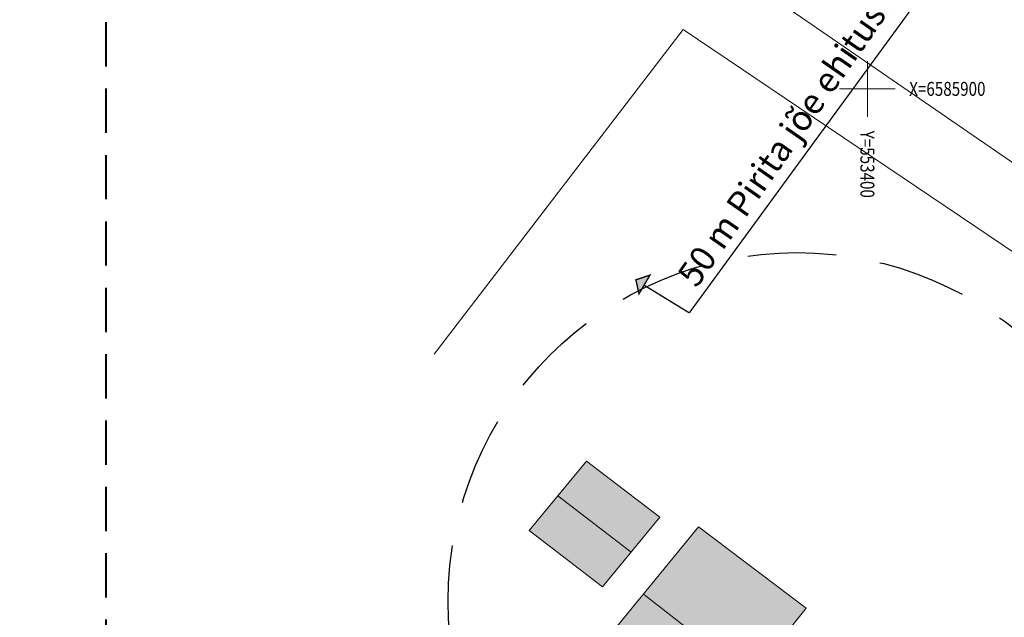
# Model space of a CAD drawing. Extents: x 553122 to 554893, y 6585456 to 6586584.
# Drawn here: x 553339 to 553410, y 6585862 to 6585905 of the extents above; entities that cross this region are included whole.
import ezdxf
from ezdxf.enums import TextEntityAlignment as Align

# ---------------------------------------------------------------- set-up
doc = ezdxf.new("R2010")
doc.units = 0
doc.linetypes.add('HIDDEN2', pattern=[4.7625, 3.175, -1.5875])
doc.linetypes.add('HIDDENX2', pattern=[19.05, 12.7, -6.35])
doc.layers.get('0').update_dxf_attribs({"lineweight": 5})
doc.layers.add('1_asukoha_skeem', color=240, linetype='Continuous')
doc.layers.add('kontaktvöönd', color=242, linetype='Continuous')
for name, color, linetype, lineweight in [('1_kitsendus', 200, '_KAITSEVÖÖND', 5), ('1_KV_hoone', 7, 'Continuous', 5), ('1_KV_piir', 10, 'Continuous', 5), ('kujad', 234, 'HIDDENX2', 5), ('planeeritav ala', 26, 'HIDDEN2', 25), ('VORK', 7, 'Continuous', 5)]:
    doc.layers.add(name, color=color, linetype=linetype, lineweight=lineweight)
doc.styles.add('Priit', font='ARIAL.TTF')
doc.styles.add('romans', font='romans.shx')
doc.styles.get("Standard").update_dxf_attribs({"font": 'ARIAL.TTF', "height": 1})
doc.linetypes.add('_KAITSEVÖÖND', pattern='A,0.5,-0.2,["+",Standard,S=0.2,R=0,X=-0.1,Y=-0.1],-0.2', length=0.9)
picture_1 = doc.add_image_def('image2.png', size_in_pixel=(1169, 1130))

# ---------------------------------------------------------------- blocks, each defined once
blk = doc.blocks.new('VKORIS')
at = {"color": 0, "linetype": 'Continuous'}
for p, q in [((0, 4), (0, -4)), ((-4, 0), (4, 0))]:
    blk.add_line(p, q, dxfattribs=at)
blk = doc.blocks.new('_kitsendus_suund')
at = {"layer": '1_kitsendus', "linetype": 'Continuous', "ltscale": 0.5}
blk.add_hatch(color=256, dxfattribs=at).paths.add_polyline_path([(-3.83, 2.373), (-2.822, 2.71), (-3.606, 1.37)])
at = {"layer": '1_kitsendus', "linetype": 'Continuous', "ltscale": 0.5, "const_width": 0.1, "flags": 128}
blk.add_lwpolyline([(-3.83, 2.373), (-2.822, 2.71), (-3.606, 1.37), (-3.83, 2.373)], close=True, dxfattribs=at)
blk.add_lwpolyline([(0, 0), (-3.243, 1.99)], dxfattribs=at)

msp = doc.modelspace()

# ---------------------------------------------------------------- hatches: boundary and pattern name
at = {"layer": 'kontaktvöönd', "ltscale": 0.5}
for points in [[(553379.855, 6585873.296), (553385.121, 6585869.259), (553380.997, 6585864.282), (553375.732, 6585868.319)], [(553387.886, 6585868.569), (553379.992, 6585858.927), (553387.794, 6585852.969), (553395.611, 6585862.738)]]:
    msp.add_hatch(color=241, dxfattribs=at).paths.add_polyline_path(points)

# ---------------------------------------------------------------- linework, layer by layer
at = {"color": 6, "ltscale": 0.5}
msp.add_line((553387.228, 6585883.927), (553387.228, 6585883.927), dxfattribs=at)
at = {"layer": '1_kitsendus', "ltscale": 15, "const_width": 0.1, "flags": 128}
msp.add_lwpolyline([(553474.567, 6585976.973), (553444.508, 6585936.977), (553434.743, 6585936.307), (553431.282, 6585934.408), (553421.164, 6585928.605), (553418.348, 6585926.109), (553416.21, 6585923.608), (553387.228, 6585883.927)], dxfattribs=at)
at = {"layer": '1_KV_hoone', "ltscale": 0.5}
for p, q in [((553383.059, 6585866.762), (553377.793, 6585870.807)), ((553391.633, 6585857.751), (553383.939, 6585863.748))]:
    msp.add_line(p, q, dxfattribs=at)
at = {"layer": '1_KV_hoone', "ltscale": 0.5, "flags": 128}
for points in [[(553379.855, 6585873.296), (553385.121, 6585869.259), (553380.997, 6585864.282), (553375.732, 6585868.319), (553379.855, 6585873.296)], [(553387.886, 6585868.569), (553379.992, 6585858.927), (553387.794, 6585852.969), (553395.611, 6585862.738), (553395.611, 6585862.738), (553395.611, 6585862.738), (553387.886, 6585868.569)]]:
    msp.add_lwpolyline(points, dxfattribs=at)
at = {"layer": '1_KV_piir', "lineweight": 13, "flags": 128}
for points in [[(553452.228, 6585865.969), (553466.13, 6585889.57), (553406.64, 6585930.15), (553390.158, 6585908.657), (553452.228, 6585865.969)], [(553438.549, 6585843.666), (553449.536, 6585861.934), (553386.795, 6585904.271), (553368.921, 6585880.963)]]:
    msp.add_lwpolyline(points, dxfattribs=at)
at = {"layer": 'kujad', "lineweight": -3, "ltscale": 0.5}
msp.add_circle((553394.936, 6585863.25), 25, dxfattribs=at)
at = {"layer": 'planeeritav ala', "color": 17, "lineweight": 40, "flags": 128}
msp.add_lwpolyline([(553398.094, 6585985.055), (553363.03, 6585959.9), (553345.389, 6585939.218), (553345.389, 6585837.434), (553475.701, 6585837.434), (553539.694, 6585948.921), (553476.812, 6585985.014)], close=True, dxfattribs=at)

# ---------------------------------------------------------------- block references
at = {"layer": '1_kitsendus'}
msp.add_blockref('_kitsendus_suund', (553387.228, 6585883.927), dxfattribs=at)
at = {"layer": 'VORK', "ltscale": 0.5, "xscale": 0.5, "yscale": 0.5, "zscale": 0.5}
msp.add_blockref('VKORIS', (553400, 6585900), dxfattribs=at)

# ---------------------------------------------------------------- texts
at = {"layer": '1_kitsendus', "ltscale": 0.5, "insert": (553386.275, 6585886.672), "char_height": 1.79804, "width": 46.90088, "attachment_point": 1, "rotation": 55.16266, "style": 'Priit'}
msp.add_mtext('{\\fArial|b0|i0|c186|p34;50 m Pirita jõe ehituskeeluvöönd  }', dxfattribs=at)
at = {"layer": 'VORK', "color": 7, "ltscale": 0.5, "style": 'romans', "width": 0.8}
msp.add_text('X=6585900', height=1, dxfattribs=at).set_placement((553403, 6585900), align=Align.MIDDLE_LEFT)
msp.add_text('Y=553400', height=1, rotation=270, dxfattribs=at).set_placement((553400, 6585897), align=Align.MIDDLE_LEFT)

# ---------------------------------------------------------------- referenced raster images: frames only (the image files are external)
at = {"layer": '1_asukoha_skeem', "color": 62, "ltscale": 0.5}
image = msp.add_image(picture_1, insert=(553122.467, 6585456.009), size_in_units=(618.519, 597.884), dxfattribs=at)
image.dxf.flags = 7

doc.saveas('drawing.dxf')
